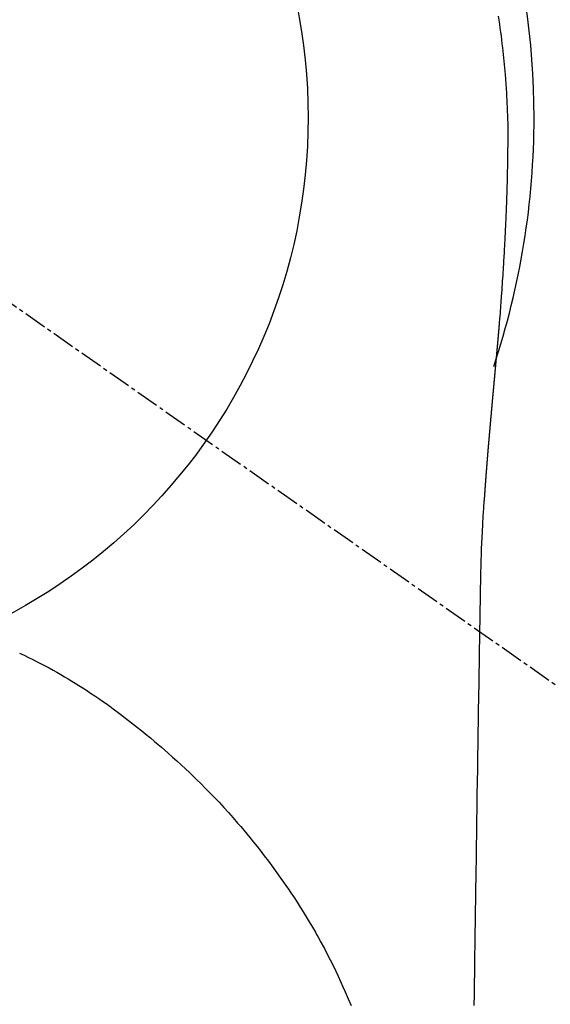
# Model space of a CAD drawing. Units: millimetres. Extents: x -6776 to 26472, y -120 to 8847.
# Drawn here: x 16211 to 16228, y 7423 to 7456 of the extents above; entities that cross this region are included whole.
import ezdxf

# ---------------------------------------------------------------- set-up
doc = ezdxf.new("R2010")
doc.units = ezdxf.units.MM
doc.linetypes.add('CENTER2', pattern=[1.125, 0.75, -0.125, 0.125, -0.125])
doc.layers.get('DEFPOINTS').update_dxf_attribs({"color": 146})
for name, color, linetype in [('150-機器', 8, 'Continuous'), ('160-文字', 254, 'Continuous'), ('166-寸法B', 11, 'Continuous')]:
    doc.layers.add(name, color=color, linetype=linetype)
doc.styles.add('KH001', font='txt')
doc.dimstyles.new('KH1xx030', dxfattribs={"dimscale": 30, "dimtxt": 2, "dimasz": 0.6, "dimexe": 0.3, "dimexo": 1.2, "dimgap": 0.5, "dimtad": 3, "dimdec": 1, "dimdsep": 46, "dimlunit": 6, "dimtxsty": 'KH001', "dimblk": 'DOT', "dimcen": 1, "dimdle": 1, "dimclrd": 256, "dimclre": 256, "dimclrt": 256, "dimadec": 0, "dimazin": 0, "dimtfac": 1, "dimtdec": 1, "dimtix": 1, "dimtmove": 2, "dimatfit": 3, "dimldrblk": 'CLOSEDBLANK', "dimfxl": 1, "dimtolj": 1, "dimtzin": 0, "dimlwd": -1, "dimlwe": -1, "dimarcsym": 0})

# ---------------------------------------------------------------- blocks, each defined once
blk = doc.blocks.new('F402_H')
at = {"layer": '150-機器', "color": 13, "linetype": 'CENTER2'}
blk.add_line((0, 0), (244.018, -170.863), dxfattribs=at)
at = {"layer": '150-機器', "color": 13, "linetype": 'Continuous'}
for points in [[(24.751, 3.324), (24.771, 3.194), (24.79, 3.065), (24.809, 2.935), (24.827, 2.805), (24.844, 2.674), (24.86, 2.544), (24.876, 2.413), (24.892, 2.283), (24.904, 2.174), (24.916, 2.065), (24.927, 1.956), (24.938, 1.847), (24.949, 1.737), (24.959, 1.628), (24.968, 1.519), (24.977, 1.409), (24.989, 1.256), (25, 1.103), (25.011, 0.949), (25.02, 0.796), (25.024, 0.73), (25.028, 0.664), (25.031, 0.598), (25.034, 0.533), (25.038, 0.445), (25.041, 0.357), (25.044, 0.269), (25.048, 0.18), (25.053, 0.092), (25.058, 0.003), (25.062, -0.085), (25.065, -0.174), (25.066, -0.242), (25.066, -0.311), (25.066, -0.38), (25.065, -0.449), (25.065, -0.557), (25.064, -0.664), (25.064, -0.772), (25.063, -0.88), (25.063, -0.958), (25.062, -1.036), (25.061, -1.114), (25.06, -1.192), (25.059, -1.246), (25.059, -1.3), (25.058, -1.353), (25.057, -1.407), (25.056, -1.491), (25.054, -1.575), (25.053, -1.659), (25.051, -1.743), (25.05, -1.81), (25.049, -1.876), (25.048, -1.942), (25.046, -2.009), (25.044, -2.087), (25.042, -2.165), (25.04, -2.243), (25.037, -2.321), (25.035, -2.391), (25.033, -2.46), (25.031, -2.53), (25.029, -2.6), (25.026, -2.681), (25.023, -2.762), (25.02, -2.842), (25.017, -2.923), (25.015, -2.989), (25.012, -3.054), (25.01, -3.119), (25.007, -3.185), (25.005, -3.25), (25.002, -3.316), (24.999, -3.381), (24.996, -3.447), (24.993, -3.519), (24.99, -3.591), (24.986, -3.663), (24.982, -3.735), (24.98, -3.79), (24.977, -3.844), (24.974, -3.899), (24.971, -3.954), (24.967, -4.046), (24.962, -4.138), (24.957, -4.23), (24.952, -4.323), (24.949, -4.378), (24.946, -4.434), (24.943, -4.489), (24.939, -4.545), (24.935, -4.618), (24.931, -4.69), (24.927, -4.763), (24.923, -4.835), (24.917, -4.922), (24.912, -5.009), (24.906, -5.096), (24.901, -5.183), (24.894, -5.282), (24.887, -5.381), (24.881, -5.48), (24.874, -5.579), (24.87, -5.634), (24.866, -5.689), (24.862, -5.745), (24.858, -5.8), (24.852, -5.874), (24.847, -5.948), (24.842, -6.022), (24.837, -6.096), (24.83, -6.181), (24.824, -6.265), (24.817, -6.35), (24.811, -6.435), (24.803, -6.536), (24.794, -6.638), (24.786, -6.739), (24.778, -6.841)], [(24.778, -6.841), (24.778, -6.848), (24.777, -6.855), (24.776, -6.862), (24.776, -6.869), (24.775, -6.876), (24.775, -6.883), (24.774, -6.89), (24.774, -6.897), (24.773, -6.904), (24.772, -6.911), (24.772, -6.918), (24.771, -6.925), (24.771, -6.932), (24.77, -6.938), (24.77, -6.945), (24.769, -6.952), (24.768, -6.959), (24.768, -6.966), (24.767, -6.973), (24.767, -6.98), (24.766, -6.986), (24.765, -6.994), (24.765, -7.001), (24.764, -7.008), (24.764, -7.015), (24.763, -7.022), (24.763, -7.029), (24.762, -7.036), (24.761, -7.043), (24.761, -7.05), (24.76, -7.057), (24.76, -7.064), (24.759, -7.071), (24.758, -7.078), (24.758, -7.085), (24.757, -7.092), (24.757, -7.099), (24.756, -7.106), (24.755, -7.113), (24.755, -7.121), (24.754, -7.128), (24.754, -7.135), (24.753, -7.142), (24.752, -7.149), (24.752, -7.156), (24.751, -7.163), (24.75, -7.17), (24.75, -7.177), (24.749, -7.185), (24.749, -7.192), (24.748, -7.199), (24.747, -7.206), (24.747, -7.213), (24.746, -7.22), (24.746, -7.227), (24.745, -7.234), (24.744, -7.242), (24.744, -7.249), (24.743, -7.256), (24.742, -7.263), (24.742, -7.27), (24.741, -7.277), (24.741, -7.285), (24.74, -7.292), (24.739, -7.299), (24.739, -7.306), (24.738, -7.313), (24.737, -7.321), (24.737, -7.328), (24.736, -7.335), (24.736, -7.342), (24.735, -7.349), (24.734, -7.357), (24.734, -7.363), (24.733, -7.37), (24.732, -7.377), (24.732, -7.384), (24.731, -7.392), (24.731, -7.399), (24.73, -7.406), (24.729, -7.413), (24.729, -7.421), (24.728, -7.428), (24.727, -7.435), (24.727, -7.442), (24.726, -7.45), (24.725, -7.457), (24.725, -7.464), (24.724, -7.471), (24.724, -7.479), (24.723, -7.486), (24.722, -7.493), (24.722, -7.5), (24.721, -7.508), (24.72, -7.515), (24.72, -7.522), (24.719, -7.53), (24.718, -7.537), (24.718, -7.544), (24.717, -7.552), (24.716, -7.559), (24.716, -7.566), (24.715, -7.574), (24.714, -7.581), (24.714, -7.588), (24.713, -7.595), (24.713, -7.603), (24.712, -7.61), (24.711, -7.617), (24.711, -7.625), (24.71, -7.632), (24.709, -7.64), (24.709, -7.647), (24.708, -7.654), (24.707, -7.662), (24.707, -7.669), (24.706, -7.676), (24.705, -7.684), (24.705, -7.691), (24.704, -7.698), (24.703, -7.706), (24.703, -7.713), (24.702, -7.721), (24.701, -7.728), (24.701, -7.734), (24.7, -7.742), (24.699, -7.749), (24.699, -7.757), (24.698, -7.764), (24.697, -7.771), (24.697, -7.779), (24.696, -7.786), (24.695, -7.794), (24.695, -7.801), (24.694, -7.809), (24.693, -7.816), (24.693, -7.824), (24.692, -7.831), (24.691, -7.838), (24.691, -7.846), (24.69, -7.853), (24.689, -7.861), (24.689, -7.868), (24.688, -7.876), (24.687, -7.883), (24.687, -7.891), (24.686, -7.898), (24.685, -7.906), (24.685, -7.913), (24.684, -7.921), (24.683, -7.928), (24.682, -7.936), (24.682, -7.943), (24.681, -7.951), (24.68, -7.958), (24.68, -7.966), (24.679, -7.973), (24.678, -7.981), (24.678, -7.988), (24.677, -7.996), (24.676, -8.003), (24.676, -8.011), (24.675, -8.018), (24.674, -8.026), (24.674, -8.033), (24.673, -8.041), (24.672, -8.048), (24.672, -8.056), (24.671, -8.064), (24.67, -8.071), (24.669, -8.079), (24.669, -8.086), (24.668, -8.094), (24.667, -8.101), (24.667, -8.109), (24.666, -8.116), (24.665, -8.123), (24.665, -8.131), (24.664, -8.138), (24.663, -8.146), (24.663, -8.154), (24.662, -8.161), (24.661, -8.169), (24.66, -8.176), (24.66, -8.184), (24.659, -8.192), (24.658, -8.199), (24.658, -8.207), (24.657, -8.215), (24.656, -8.222), (24.656, -8.23), (24.655, -8.237), (24.654, -8.245), (24.653, -8.253), (24.653, -8.26), (24.652, -8.268), (24.651, -8.276), (24.651, -8.283), (24.65, -8.291), (24.649, -8.299), (24.648, -8.306), (24.648, -8.314), (24.647, -8.322), (24.646, -8.329), (24.646, -8.337), (24.645, -8.345), (24.644, -8.352), (24.644, -8.36), (24.643, -8.368), (24.642, -8.376), (24.641, -8.383), (24.641, -8.391), (24.64, -8.399), (24.639, -8.406), (24.639, -8.414), (24.638, -8.422), (24.637, -8.43), (24.636, -8.437), (24.636, -8.445), (24.635, -8.453), (24.634, -8.461), (24.634, -8.468), (24.633, -8.476), (24.632, -8.484), (24.631, -8.491), (24.631, -8.498), (24.63, -8.506), (24.629, -8.514), (24.629, -8.522), (24.628, -8.529), (24.627, -8.537), (24.626, -8.545), (24.626, -8.553), (24.625, -8.561), (24.624, -8.568), (24.624, -8.576), (24.623, -8.584), (24.622, -8.592), (24.621, -8.6), (24.621, -8.607), (24.62, -8.615), (24.619, -8.623), (24.618, -8.631), (24.618, -8.639), (24.617, -8.647), (24.616, -8.654), (24.616, -8.662), (24.615, -8.67), (24.614, -8.678), (24.613, -8.686), (24.613, -8.694), (24.612, -8.701), (24.611, -8.709), (24.611, -8.717), (24.61, -8.725), (24.609, -8.733), (24.608, -8.741), (24.608, -8.749), (24.607, -8.757), (24.606, -8.764), (24.605, -8.772), (24.605, -8.78), (24.604, -8.788), (24.603, -8.796), (24.603, -8.804), (24.602, -8.812), (24.601, -8.82), (24.6, -8.828), (24.6, -8.836), (24.599, -8.844), (24.598, -8.851), (24.597, -8.859), (24.597, -8.866), (24.596, -8.874), (24.595, -8.882), (24.594, -8.89), (24.594, -8.898), (24.593, -8.906), (24.592, -8.914), (24.592, -8.922), (24.591, -8.93), (24.59, -8.938), (24.589, -8.946), (24.589, -8.954), (24.588, -8.962), (24.587, -8.97), (24.586, -8.978), (24.586, -8.986), (24.585, -8.994), (24.584, -9.002), (24.583, -9.01), (24.583, -9.018), (24.582, -9.026), (24.581, -9.034), (24.581, -9.042), (24.58, -9.05), (24.579, -9.058), (24.578, -9.066), (24.578, -9.074), (24.577, -9.082), (24.576, -9.09), (24.575, -9.098), (24.575, -9.106), (24.574, -9.114), (24.573, -9.122), (24.572, -9.13), (24.572, -9.138), (24.571, -9.146), (24.57, -9.154), (24.569, -9.162), (24.569, -9.17), (24.568, -9.178), (24.567, -9.186), (24.566, -9.195), (24.566, -9.203), (24.565, -9.211), (24.564, -9.219), (24.564, -9.227), (24.563, -9.235), (24.562, -9.242), (24.561, -9.25), (24.561, -9.258), (24.56, -9.266), (24.559, -9.275), (24.558, -9.283), (24.558, -9.291), (24.557, -9.299), (24.556, -9.307), (24.555, -9.315), (24.555, -9.323), (24.554, -9.331), (24.553, -9.34), (24.552, -9.348), (24.552, -9.356), (24.551, -9.364), (24.55, -9.372), (24.549, -9.38), (24.549, -9.388), (24.548, -9.397), (24.548, -9.405), (24.547, -9.413), (24.547, -9.421), (24.546, -9.429), (24.545, -9.438), (24.544, -9.446), (24.544, -9.454), (24.543, -9.462), (24.542, -9.47), (24.541, -9.479), (24.541, -9.487), (24.54, -9.495), (24.539, -9.503), (24.538, -9.511), (24.538, -9.52), (24.537, -9.528), (24.536, -9.536), (24.536, -9.544), (24.535, -9.552), (24.534, -9.561), (24.533, -9.569), (24.533, -9.577), (24.532, -9.585), (24.531, -9.594), (24.53, -9.602), (24.53, -9.61), (24.529, -9.618), (24.528, -9.626), (24.527, -9.634), (24.527, -9.642), (24.526, -9.651), (24.525, -9.659), (24.524, -9.667), (24.524, -9.675), (24.523, -9.684), (24.522, -9.692), (24.521, -9.7), (24.521, -9.709), (24.52, -9.717), (24.519, -9.725), (24.518, -9.733), (24.518, -9.742), (24.517, -9.75), (24.516, -9.758), (24.515, -9.767), (24.515, -9.775), (24.514, -9.783), (24.513, -9.792), (24.512, -9.8), (24.512, -9.808), (24.511, -9.817), (24.51, -9.825), (24.509, -9.833), (24.509, -9.842), (24.508, -9.85), (24.507, -9.859), (24.506, -9.867), (24.506, -9.875), (24.505, -9.884), (24.504, -9.892), (24.503, -9.9), (24.503, -9.909), (24.502, -9.917), (24.501, -9.926), (24.5, -9.934), (24.5, -9.942), (24.499, -9.951), (24.498, -9.959), (24.497, -9.968), (24.497, -9.976), (24.496, -9.984), (24.495, -9.993), (24.494, -10), (24.494, -10.009), (24.493, -10.017), (24.492, -10.026), (24.491, -10.034), (24.491, -10.042), (24.49, -10.051), (24.489, -10.059), (24.488, -10.068), (24.488, -10.076), (24.487, -10.085), (24.486, -10.093), (24.485, -10.102), (24.485, -10.11), (24.484, -10.119), (24.483, -10.127), (24.482, -10.135), (24.482, -10.144), (24.481, -10.152), (24.48, -10.161), (24.479, -10.169), (24.479, -10.178), (24.478, -10.186), (24.477, -10.195), (24.476, -10.203), (24.476, -10.212), (24.475, -10.22), (24.474, -10.229), (24.474, -10.237), (24.473, -10.246), (24.472, -10.255), (24.471, -10.263), (24.471, -10.272), (24.47, -10.28), (24.469, -10.289), (24.468, -10.297), (24.468, -10.306), (24.467, -10.314), (24.466, -10.323), (24.465, -10.331), (24.465, -10.34), (24.464, -10.349), (24.463, -10.357), (24.462, -10.366), (24.462, -10.373), (24.461, -10.382), (24.46, -10.39), (24.459, -10.399), (24.459, -10.408), (24.458, -10.416), (24.457, -10.425), (24.456, -10.433), (24.456, -10.442), (24.455, -10.451), (24.454, -10.459), (24.453, -10.468), (24.453, -10.476), (24.452, -10.485), (24.451, -10.494), (24.45, -10.502), (24.45, -10.511), (24.449, -10.52), (24.448, -10.528), (24.448, -10.537), (24.447, -10.546), (24.446, -10.554), (24.445, -10.563), (24.445, -10.571), (24.444, -10.58), (24.443, -10.589), (24.442, -10.597), (24.442, -10.606), (24.441, -10.615), (24.44, -10.623), (24.439, -10.632), (24.439, -10.641), (24.438, -10.65), (24.437, -10.658), (24.436, -10.667), (24.436, -10.676), (24.435, -10.684), (24.434, -10.693), (24.434, -10.702), (24.433, -10.71), (24.432, -10.719), (24.431, -10.728), (24.431, -10.737), (24.43, -10.745), (24.429, -10.753), (24.428, -10.762), (24.428, -10.77), (24.427, -10.779), (24.426, -10.788), (24.425, -10.797), (24.425, -10.805), (24.424, -10.814), (24.423, -10.823), (24.422, -10.832), (24.422, -10.84), (24.421, -10.849), (24.42, -10.858), (24.42, -10.867), (24.419, -10.876), (24.418, -10.884), (24.417, -10.893), (24.417, -10.902), (24.416, -10.911), (24.415, -10.919), (24.414, -10.928), (24.414, -10.937), (24.413, -10.946), (24.412, -10.955), (24.412, -10.964), (24.411, -10.972), (24.41, -10.981), (24.409, -10.99), (24.409, -10.999), (24.408, -11.008), (24.407, -11.016), (24.406, -11.025), (24.406, -11.034), (24.405, -11.043), (24.404, -11.052), (24.404, -11.061), (24.403, -11.069), (24.402, -11.078), (24.401, -11.087), (24.401, -11.096), (24.4, -11.105), (24.399, -11.114), (24.399, -11.123), (24.398, -11.131), (24.397, -11.139), (24.396, -11.148), (24.396, -11.157), (24.395, -11.166), (24.394, -11.175), (24.393, -11.184), (24.393, -11.193), (24.392, -11.202), (24.391, -11.211), (24.391, -11.219), (24.39, -11.228), (24.389, -11.237), (24.388, -11.246), (24.388, -11.255), (24.387, -11.264), (24.386, -11.273), (24.386, -11.282), (24.385, -11.291), (24.384, -11.3), (24.383, -11.309), (24.383, -11.318), (24.382, -11.327), (24.381, -11.336), (24.381, -11.345), (24.38, -11.354), (24.379, -11.363), (24.378, -11.371), (24.378, -11.38), (24.377, -11.389), (24.376, -11.398), (24.376, -11.407), (24.375, -11.416), (24.374, -11.425), (24.373, -11.434), (24.373, -11.443), (24.372, -11.452), (24.371, -11.461), (24.371, -11.47), (24.37, -11.479), (24.369, -11.488), (24.369, -11.497), (24.368, -11.505), (24.367, -11.514), (24.366, -11.523), (24.366, -11.532), (24.365, -11.542), (24.364, -11.551), (24.364, -11.56), (24.363, -11.569), (24.362, -11.578), (24.362, -11.587), (24.361, -11.596), (24.36, -11.605), (24.359, -11.614), (24.359, -11.623), (24.358, -11.632), (24.357, -11.641), (24.357, -11.65), (24.356, -11.659), (24.355, -11.668), (24.355, -11.677), (24.354, -11.686), (24.353, -11.696), (24.352, -11.705), (24.352, -11.714), (24.351, -11.723), (24.35, -11.732), (24.35, -11.741), (24.349, -11.75), (24.348, -11.759), (24.348, -11.768), (24.347, -11.777), (24.346, -11.787), (24.346, -11.796), (24.345, -11.805), (24.344, -11.814), (24.343, -11.823), (24.343, -11.832), (24.342, -11.841), (24.341, -11.851), (24.341, -11.86), (24.34, -11.869), (24.339, -11.878), (24.339, -11.886), (24.338, -11.895), (24.337, -11.904), (24.337, -11.914), (24.336, -11.923), (24.335, -11.932), (24.335, -11.941), (24.334, -11.95), (24.333, -11.96), (24.333, -11.969), (24.332, -11.978), (24.331, -11.987), (24.33, -11.996), (24.33, -12.006), (24.329, -12.015), (24.328, -12.024), (24.328, -12.033), (24.327, -12.042), (24.326, -12.052), (24.326, -12.061), (24.325, -12.07), (24.324, -12.079), (24.324, -12.089), (24.323, -12.098), (24.322, -12.107), (24.322, -12.116), (24.321, -12.126), (24.32, -12.135), (24.32, -12.144), (24.319, -12.153), (24.318, -12.163), (24.318, -12.172), (24.317, -12.181), (24.316, -12.191), (24.316, -12.2), (24.315, -12.209), (24.314, -12.218), (24.314, -12.228), (24.313, -12.237), (24.312, -12.246), (24.312, -12.256), (24.311, -12.264), (24.311, -12.273), (24.31, -12.283), (24.309, -12.292), (24.309, -12.301), (24.308, -12.311), (24.307, -12.32), (24.307, -12.329), (24.306, -12.339), (24.305, -12.348), (24.305, -12.357), (24.304, -12.367), (24.303, -12.376), (24.303, -12.385), (24.302, -12.395), (24.301, -12.404), (24.301, -12.413), (24.3, -12.423), (24.299, -12.432), (24.299, -12.441), (24.298, -12.451), (24.297, -12.46), (24.297, -12.47), (24.296, -12.479), (24.296, -12.488), (24.295, -12.498), (24.294, -12.507), (24.294, -12.516), (24.293, -12.526), (24.292, -12.535), (24.292, -12.544), (24.291, -12.554), (24.29, -12.563), (24.29, -12.573), (24.289, -12.582), (24.288, -12.591)], [(24.281, -12.591), (24.265, -12.851), (24.248, -13.111), (24.233, -13.371), (24.219, -13.631), (24.21, -13.816), (24.202, -14.002), (24.194, -14.187), (24.187, -14.373), (24.181, -14.566), (24.175, -14.759), (24.171, -14.953), (24.167, -15.146), (24.166, -15.233), (24.165, -15.321), (24.163, -15.408), (24.162, -15.496), (24.16, -15.616), (24.158, -15.735), (24.156, -15.855), (24.154, -15.975), (24.152, -16.108), (24.15, -16.241), (24.148, -16.374), (24.145, -16.507), (24.143, -16.627), (24.141, -16.746), (24.139, -16.866), (24.137, -16.985), (24.135, -17.122), (24.133, -17.258), (24.131, -17.395), (24.128, -17.532), (24.125, -17.765), (24.121, -17.999), (24.117, -18.233), (24.113, -18.467), (24.11, -18.7), (24.106, -18.934), (24.102, -19.167), (24.098, -19.401), (24.094, -19.658), (24.09, -19.915), (24.086, -20.172), (24.082, -20.43), (24.079, -20.675), (24.075, -20.921), (24.071, -21.167), (24.068, -21.412), (24.061, -21.842), (24.054, -22.272), (24.047, -22.703), (24.041, -23.133), (24.035, -23.547), (24.029, -23.961), (24.024, -24.375), (24.019, -24.789), (24.008, -25.53), (23.998, -26.27), (23.986, -27.01), (23.975, -27.75), (23.969, -28.111), (23.963, -28.472), (23.958, -28.834), (23.952, -29.195)], [(24.168, -15.151), (24.168, -15.152), (24.168, -15.153), (24.168, -15.154), (24.168, -15.155), (24.168, -15.156), (24.168, -15.157), (24.168, -15.158), (24.168, -15.159), (24.168, -15.16), (24.168, -15.161), (24.168, -15.162), (24.168, -15.163), (24.167, -15.164), (24.167, -15.165), (24.167, -15.166), (24.167, -15.167), (24.167, -15.168), (24.167, -15.169), (24.167, -15.17), (24.167, -15.171), (24.167, -15.172), (24.167, -15.173), (24.167, -15.174), (24.167, -15.175), (24.167, -15.176), (24.167, -15.177), (24.167, -15.178), (24.167, -15.179), (24.167, -15.18), (24.167, -15.181), (24.167, -15.182), (24.167, -15.183), (24.167, -15.184), (24.167, -15.185), (24.167, -15.186), (24.167, -15.187), (24.167, -15.188), (24.167, -15.189), (24.167, -15.19), (24.167, -15.191), (24.167, -15.192), (24.167, -15.193), (24.167, -15.194), (24.167, -15.195), (24.167, -15.196), (24.167, -15.197), (24.167, -15.198), (24.167, -15.199), (24.167, -15.2), (24.167, -15.201), (24.167, -15.202), (24.167, -15.203), (24.167, -15.204), (24.167, -15.205), (24.167, -15.206), (24.167, -15.207), (24.167, -15.208), (24.167, -15.209), (24.167, -15.21), (24.167, -15.211), (24.167, -15.212), (24.167, -15.213), (24.167, -15.214), (24.167, -15.215), (24.167, -15.216), (24.167, -15.217), (24.167, -15.218), (24.167, -15.219), (24.167, -15.22), (24.167, -15.221), (24.166, -15.221), (24.166, -15.222), (24.166, -15.223), (24.166, -15.224), (24.166, -15.225), (24.166, -15.226), (24.166, -15.227)], [(9.013, -17.615), (9.157, -17.683), (9.301, -17.752), (9.444, -17.822), (9.586, -17.894), (9.719, -17.962), (9.851, -18.031), (9.983, -18.102), (10.115, -18.174), (10.24, -18.244), (10.365, -18.315), (10.489, -18.387), (10.613, -18.46), (10.729, -18.53), (10.844, -18.6), (10.958, -18.672), (11.072, -18.744), (11.21, -18.833), (11.347, -18.924), (11.483, -19.015), (11.619, -19.107), (11.738, -19.19), (11.856, -19.273), (11.974, -19.357), (12.091, -19.442), (12.293, -19.593), (12.493, -19.746), (12.692, -19.901), (12.889, -20.058), (13.031, -20.172), (13.172, -20.286), (13.312, -20.401), (13.452, -20.518), (13.564, -20.612), (13.676, -20.708), (13.788, -20.804), (13.898, -20.901), (14.043, -21.028), (14.186, -21.157), (14.329, -21.287), (14.47, -21.418), (14.596, -21.537), (14.721, -21.656), (14.845, -21.776), (14.968, -21.897), (15.12, -22.05), (15.272, -22.204), (15.422, -22.359), (15.57, -22.516), (15.726, -22.685), (15.88, -22.854), (16.033, -23.026), (16.183, -23.198), (16.285, -23.316), (16.385, -23.435), (16.485, -23.554), (16.583, -23.674), (16.703, -23.822), (16.822, -23.971), (16.94, -24.121), (17.056, -24.272), (17.197, -24.457), (17.335, -24.644), (17.472, -24.831), (17.608, -25.021), (17.69, -25.138), (17.772, -25.256), (17.853, -25.374), (17.934, -25.493), (18.037, -25.648), (18.138, -25.803), (18.238, -25.959), (18.337, -26.116), (18.439, -26.282), (18.54, -26.45), (18.64, -26.619), (18.738, -26.788), (18.779, -26.861), (18.821, -26.934), (18.862, -27.008), (18.902, -27.081), (19.034, -27.325), (19.163, -27.571), (19.288, -27.818), (19.41, -28.068), (19.49, -28.237), (19.569, -28.407), (19.647, -28.578), (19.722, -28.75), (19.818, -28.975), (19.911, -29.202)]]:
    blk.add_lwpolyline(points, dxfattribs=at)
for start, end in [(0, 197.7244), (341.5838, 0)]:
    blk.add_arc((0, 0), 25.931, start, end, dxfattribs=at)
at = {"layer": 'DEFPOINTS'}
blk.add_circle((0, 0), 18.5, dxfattribs=at)
blk = doc.blocks.new('_Dot')
at = {"color": 0, "linetype": 'ByBlock', "lineweight": -2}
blk.add_line((-0.5, 0), (-1, 0), dxfattribs=at)
at = {"color": 0, "linetype": 'ByBlock', "const_width": 0.5}
blk.add_lwpolyline([(-0.25, 0, 1), (0.25, 0, 1)], format="xyb", close=True, dxfattribs=at)
blk = doc.blocks.new('*D539')
at = {"layer": '166-寸法B', "transparency": 16777216}
for p, q in [((16078.142, 7672.27), (16449.723, 7672.27)), ((16440.723, 7654.27), (16440.723, 7265.27)), ((16237.785, 7247.27), (16449.723, 7247.27))]:
    blk.add_line(p, q, dxfattribs=at)
at = {"layer": 'DEFPOINTS', "color": 0, "transparency": 16777216}
for p in [(16042.142, 7672.27), (16201.785, 7247.27), (16440.723, 7247.27)]:
    blk.add_point(p, dxfattribs=at)
at = {"layer": '166-寸法B', "transparency": 16777216, "xscale": 18, "yscale": 18, "zscale": 18}
for p, rotation in [((16440.723, 7672.27), 90), ((16440.723, 7247.27), 270)]:
    blk.add_blockref('_Dot', p, dxfattribs=dict(at, rotation=rotation))
at = {"layer": '166-寸法B', "transparency": 16777216, "insert": (16395.723, 7459.77), "char_height": 60, "attachment_point": 5, "rotation": 90, "style": 'KH001'}
blk.add_mtext('\\A1;425', dxfattribs=at)
blk = doc.blocks.new('_ClosedBlank')
at = {"color": 0, "linetype": 'ByBlock', "lineweight": -2}
for p, q in [((-1, 0.1667), (0, 0)), ((-1, 0.1667), (-1, -0.1667)), ((0, 0), (-1, -0.1667))]:
    blk.add_line(p, q, dxfattribs=at)

msp = doc.modelspace()

# ---------------------------------------------------------------- block references
at = {"layer": '150-機器'}
msp.add_blockref('F402_H', (16201.785, 7452.463), dxfattribs=at)

# ---------------------------------------------------------------- dimensions: what is measured, and where the dimension line sits
at = {"layer": '166-寸法B'}
dim = msp.add_linear_dim(base=(16440.723, 7247.27), p1=(16042.142, 7672.27), p2=(16201.785, 7247.27), angle=90, dimstyle='KH1xx030', dxfattribs=at)
dim.commit()
dim.dimension.update_dxf_attribs({"geometry": '*D539', "text_midpoint": (16395.723, 7459.77)})

# ---------------------------------------------------------------- leaders
at = {"layer": '160-文字', "annotation_type": 0, "has_hookline": 1, "hookline_direction": 0}
for points, text_width in [([(15861.785, 7452.27), (17082.741, 5881.701), (17100.741, 5881.701)], 991.371), ([(15981.785, 7452.27), (17050.954, 6188.25), (17068.954, 6188.25)], 1266.091)]:
    msp.add_leader(points, dimstyle='KH1xx030', override={"dimgap": 0.5, "dimtad": 1}, dxfattribs=dict(at, text_width=text_width))
at = {"layer": '160-文字'}
msp.add_leader([(16086.258, 7452.27), (17301.192, 6770.323)], dimstyle='KH1xx030', override={"dimgap": 0.5, "dimtad": 1}, dxfattribs=at)

doc.saveas('drawing.dxf')
